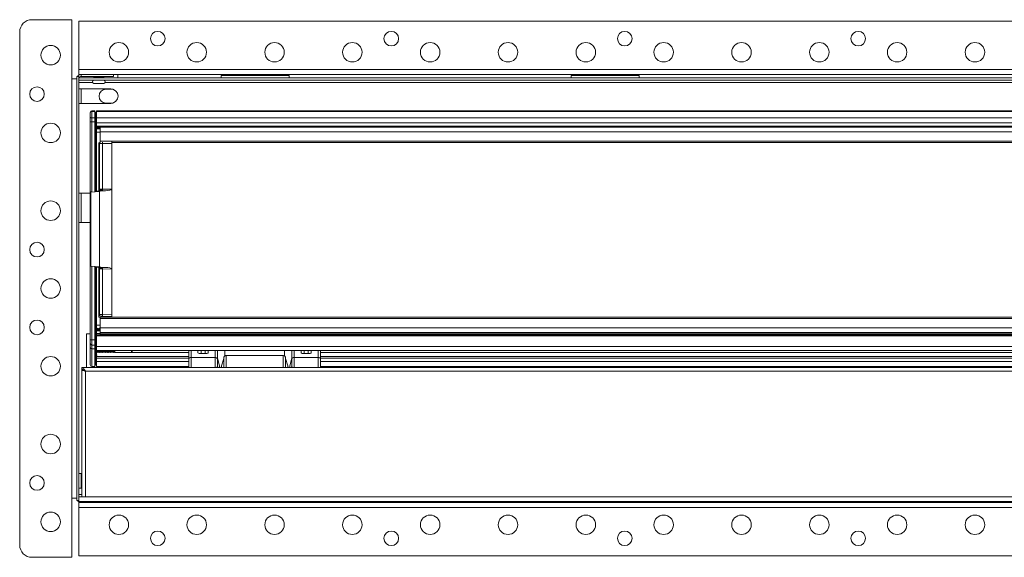
# Model space of a CAD drawing. Units: millimetres. Extents: x 11 to 430, y 2 to 275.
# Drawn here: x 74 to 114, y 110 to 132 of the extents above; entities that cross this region are included whole.
import ezdxf

# ---------------------------------------------------------------- set-up
doc = ezdxf.new("R2010")
doc.units = ezdxf.units.MM

msp = doc.modelspace()

# ---------------------------------------------------------------- linework, layer by layer
at = {"color": 7, "linetype": 'Continuous', "lineweight": 15}
for p, q in [((74.419, 131.992), (76.042, 131.992)), ((76.042, 129.575), (76.042, 131.992)), ((76.326, 129.956), (76.326, 131.925)), ((76.326, 131.925), (149.445, 131.925)), ((73.913, 110.551), (73.913, 131.486)), ((76.326, 129.76), (76.326, 129.956)), ((76.326, 129.956), (149.445, 129.956)), ((76.326, 129.76), (149.445, 129.76)), ((77.738, 129.76), (77.738, 129.675)), ((77.913, 129.76), (77.913, 129.759)), ((77.913, 129.759), (147.857, 129.759)), ((77.913, 129.759), (77.913, 129.615)), ((76.042, 112.462), (76.042, 129.575)), ((76.238, 129.575), (76.042, 129.575)), ((76.238, 129.675), (76.238, 112.362)), ((76.238, 129.675), (76.325, 129.675)), ((76.325, 129.675), (76.325, 112.362)), ((76.326, 129.585), (76.325, 129.575)), ((76.326, 129.525), (76.326, 129.612)), ((149.445, 129.612), (76.326, 129.612)), ((149.445, 129.525), (76.326, 129.525)), ((76.326, 129.525), (76.326, 129.448)), ((76.425, 129.675), (77.738, 129.675)), ((76.944, 129.675), (76.944, 129.624)), ((77.341, 129.393), (76.944, 129.393)), ((76.945, 129.644), (76.945, 129.628)), ((76.96, 129.66), (77.143, 129.66)), ((77.143, 129.66), (77.326, 129.66)), ((77.341, 129.648), (77.341, 129.675)), ((77.342, 129.628), (77.342, 129.644)), ((77.913, 129.615), (82.13, 129.615)), ((77.913, 129.615), (77.913, 129.612)), ((82.13, 129.72), (84.908, 129.72)), ((82.13, 129.615), (82.13, 129.72)), ((84.908, 129.715), (82.13, 129.715)), ((82.13, 129.612), (82.13, 129.615)), ((84.908, 129.72), (84.908, 129.615)), ((84.908, 129.615), (96.409, 129.615)), ((84.908, 129.615), (84.908, 129.612)), ((96.409, 129.72), (99.187, 129.72)), ((96.409, 129.615), (96.409, 129.72)), ((99.187, 129.715), (96.409, 129.715)), ((96.409, 129.612), (96.409, 129.615)), ((99.187, 129.72), (99.187, 129.615)), ((99.187, 129.615), (126.583, 129.615)), ((99.187, 129.615), (99.187, 129.612)), ((76.326, 129.166), (77.629, 129.166)), ((77.722, 129.151), (77.43, 129.151)), ((77.629, 128.576), (76.326, 128.576)), ((77.43, 128.589), (77.715, 128.589)), ((76.792, 128.21), (76.792, 128.182)), ((76.792, 128.182), (76.792, 128.012)), ((76.979, 128.275), (76.853, 128.273)), ((76.979, 128.247), (76.853, 128.244)), ((76.979, 128.275), (76.979, 128.247)), ((76.979, 128.247), (76.979, 127.987)), ((77.011, 128.212), (76.979, 128.212)), ((77.011, 128.184), (76.979, 128.184)), ((148.729, 128.275), (77.042, 128.275)), ((77.042, 128.247), (77.042, 128.275)), ((148.729, 128.247), (77.042, 128.247)), ((77.042, 128.247), (77.042, 127.987)), ((76.792, 128.012), (76.792, 127.829)), ((76.792, 127.829), (76.792, 124.951)), ((76.853, 127.988), (76.979, 127.987)), ((76.853, 127.816), (76.853, 127.988)), ((76.853, 127.816), (76.979, 127.816)), ((77.011, 128.012), (76.979, 128.011)), ((76.979, 127.987), (76.979, 127.816)), ((77.011, 127.829), (76.979, 127.828)), ((76.979, 127.816), (76.979, 124.983)), ((77.011, 128.012), (77.011, 127.829)), ((77.042, 127.987), (148.729, 127.987)), ((77.042, 127.987), (77.042, 127.776)), ((77.042, 127.776), (148.729, 127.776)), ((77.042, 127.68), (77.042, 127.776)), ((77.042, 124.998), (77.042, 127.68)), ((77.042, 127.641), (148.729, 127.641)), ((77.042, 127.399), (77.198, 127.399)), ((77.079, 127.555), (77.079, 127.641)), ((77.198, 127.6), (77.198, 127.641)), ((77.198, 127.413), (77.198, 127.6)), ((77.198, 127.6), (148.573, 127.6)), ((77.198, 127.413), (148.573, 127.413)), ((77.198, 127.038), (77.198, 127.413)), ((77.145, 126.969), (77.145, 125.005)), ((77.176, 126.969), (77.145, 126.969)), ((77.198, 126.975), (77.198, 127.038)), ((77.198, 127.038), (148.573, 127.038)), ((77.198, 126.975), (77.199, 126.975)), ((77.667, 126.944), (77.289, 126.937)), ((77.289, 126.937), (77.289, 125.071)), ((77.667, 127.006), (77.667, 126.944)), ((77.667, 126.975), (148.135, 126.975)), ((77.667, 126.944), (77.667, 125.078)), ((77.167, 126.936), (77.167, 125.006)), ((76.792, 121.937), (76.792, 124.951)), ((76.821, 124.951), (76.792, 124.951)), ((77.167, 124.975), (76.821, 124.951)), ((76.821, 124.951), (76.821, 121.937)), ((76.979, 124.993), (77.167, 125.006)), ((77.167, 124.975), (77.167, 121.913)), ((77.417, 125.011), (77.225, 125.008)), ((77.289, 125.071), (77.667, 125.078)), ((77.667, 125.078), (77.667, 121.81)), ((76.792, 124.906), (76.326, 124.906)), ((76.326, 123.719), (76.792, 123.719)), ((76.821, 121.937), (76.792, 121.937)), ((76.792, 121.937), (76.792, 118.926)), ((76.821, 121.937), (77.166, 121.913)), ((76.979, 121.905), (76.979, 118.926)), ((77.166, 121.882), (76.979, 121.895)), ((77.042, 119.049), (77.042, 121.89)), ((77.145, 121.883), (77.145, 119.844)), ((77.166, 121.913), (77.167, 121.913)), ((77.167, 121.882), (77.167, 119.952)), ((77.27, 121.88), (77.167, 121.881)), ((77.207, 121.82), (77.204, 121.822)), ((77.219, 121.819), (77.207, 121.82)), ((77.27, 121.88), (77.417, 121.877)), ((77.667, 121.81), (77.289, 121.817)), ((77.289, 121.817), (77.289, 119.951)), ((77.667, 121.81), (77.667, 119.944)), ((77.145, 119.844), (77.198, 119.844)), ((148.573, 119.85), (77.198, 119.85)), ((77.198, 119.788), (77.198, 119.85)), ((148.573, 119.788), (77.198, 119.788)), ((77.198, 119.788), (77.198, 119.413)), ((77.289, 119.951), (77.667, 119.944)), ((77.667, 119.881), (77.289, 119.888)), ((77.292, 119.85), (77.292, 119.888)), ((77.667, 119.944), (77.667, 119.881)), ((77.198, 119.527), (77.042, 119.527)), ((77.079, 119.287), (77.079, 119.396)), ((77.085, 119.369), (77.079, 119.369)), ((77.14, 119.364), (77.137, 119.369)), ((77.141, 119.369), (77.139, 119.366)), ((148.573, 119.413), (77.198, 119.413)), ((77.198, 119.413), (77.198, 119.225)), ((76.635, 119.162), (76.792, 119.162)), ((76.635, 117.794), (76.635, 119.162)), ((76.853, 118.926), (76.792, 118.926)), ((76.792, 118.926), (76.792, 118.772)), ((76.853, 118.926), (76.979, 118.926)), ((76.853, 118.71), (76.853, 118.926)), ((76.979, 118.926), (76.979, 118.708)), ((77.011, 118.926), (76.979, 118.926)), ((77.011, 118.926), (77.011, 118.771)), ((77.042, 118.926), (77.011, 118.926)), ((77.198, 119.286), (77.042, 119.286)), ((77.042, 119.131), (77.198, 119.131)), ((148.729, 119.125), (77.042, 119.125)), ((77.042, 119.086), (148.729, 119.086)), ((77.042, 118.65), (77.042, 119.049)), ((148.573, 119.225), (77.198, 119.225)), ((77.198, 119.174), (77.198, 119.225)), ((77.198, 119.174), (148.573, 119.174)), ((77.198, 119.125), (77.198, 119.174)), ((76.792, 118.772), (76.792, 118.755)), ((76.792, 118.755), (76.792, 118.616)), ((76.792, 118.616), (76.792, 118.616)), ((76.792, 118.616), (76.792, 117.897)), ((76.853, 118.71), (76.979, 118.708)), ((76.853, 118.701), (76.979, 118.699)), ((76.853, 118.562), (76.853, 118.701)), ((76.979, 118.56), (76.853, 118.562)), ((76.853, 118.554), (76.979, 118.551)), ((76.853, 118.553), (76.853, 118.554)), ((76.853, 118.553), (76.979, 118.551)), ((76.853, 117.834), (76.853, 118.553)), ((77.011, 118.771), (76.979, 118.77)), ((76.979, 118.762), (77.011, 118.762)), ((76.979, 118.699), (76.979, 118.708)), ((76.979, 118.699), (76.979, 118.56)), ((77.011, 118.623), (76.979, 118.622)), ((76.979, 118.614), (77.011, 118.614)), ((76.979, 118.614), (77.011, 118.614)), ((76.979, 118.551), (76.979, 118.56)), ((76.979, 118.551), (76.979, 118.551)), ((76.979, 118.551), (76.979, 117.832)), ((77.011, 118.762), (77.011, 118.623)), ((77.011, 118.614), (77.011, 117.895)), ((77.042, 118.65), (148.729, 118.65)), ((77.042, 118.65), (77.042, 118.494)), ((77.042, 117.942), (77.042, 118.494)), ((80.875, 118.494), (77.042, 118.494)), ((77.042, 118.173), (80.81, 118.173)), ((77.104, 118.41), (77.114, 118.41)), ((77.166, 118.41), (77.177, 118.41)), ((77.229, 118.41), (77.239, 118.41)), ((77.291, 118.41), (77.302, 118.41)), ((77.354, 118.41), (77.364, 118.41)), ((77.416, 118.41), (77.427, 118.41)), ((77.479, 118.41), (77.489, 118.41)), ((77.541, 118.41), (77.552, 118.41)), ((77.604, 118.41), (77.614, 118.41)), ((77.666, 118.41), (77.677, 118.41)), ((77.729, 118.41), (77.739, 118.41)), ((77.754, 118.455), (77.754, 118.494)), ((77.754, 118.455), (77.756, 118.41)), ((77.785, 118.41), (78.479, 118.41)), ((77.792, 118.457), (77.786, 118.494)), ((77.792, 118.485), (77.792, 118.457)), ((77.792, 118.409), (77.792, 118.457)), ((78.479, 118.494), (78.479, 118.409)), ((80.81, 118.41), (78.48, 118.41)), ((78.498, 118.494), (78.498, 118.409)), ((80.81, 118.125), (80.81, 118.494)), ((80.904, 118.494), (80.875, 118.494)), ((80.904, 118.494), (80.904, 118.207)), ((81.185, 118.494), (80.904, 118.494)), ((81.884, 118.207), (80.904, 118.207)), ((81.185, 118.494), (81.185, 118.399)), ((81.603, 118.494), (81.185, 118.494)), ((81.235, 118.366), (81.31, 118.366)), ((81.248, 118.365), (81.54, 118.365)), ((81.31, 118.366), (81.31, 118.494)), ((81.478, 118.366), (81.31, 118.366)), ((81.478, 118.494), (81.478, 118.366)), ((81.478, 118.366), (81.553, 118.366)), ((81.603, 118.399), (81.603, 118.494)), ((81.884, 118.494), (81.603, 118.494)), ((81.913, 118.494), (81.884, 118.494)), ((81.884, 118.494), (81.884, 118.207)), ((85.082, 118.494), (81.913, 118.494)), ((81.978, 118.494), (81.978, 118.125)), ((82.067, 117.856), (81.978, 118.168)), ((82.238, 118.167), (82.148, 117.856)), ((82.238, 118.188), (82.238, 118.167)), ((82.238, 118.167), (82.238, 117.794)), ((84.664, 118.281), (82.331, 118.281)), ((84.758, 118.167), (84.758, 118.188)), ((84.847, 117.856), (84.758, 118.167)), ((84.758, 117.794), (84.758, 118.167)), ((85.018, 118.168), (84.928, 117.856)), ((85.018, 118.125), (85.018, 118.494)), ((85.112, 118.494), (85.082, 118.494)), ((85.112, 118.207), (85.112, 118.494)), ((85.393, 118.494), (85.112, 118.494)), ((86.092, 118.207), (85.112, 118.207)), ((85.393, 118.494), (85.393, 118.399)), ((85.81, 118.494), (85.393, 118.494)), ((85.442, 118.366), (85.518, 118.366)), ((85.455, 118.365), (85.748, 118.365)), ((85.518, 118.366), (85.518, 118.494)), ((85.685, 118.366), (85.518, 118.366)), ((85.685, 118.494), (85.685, 118.366)), ((85.761, 118.366), (85.685, 118.366)), ((85.81, 118.399), (85.81, 118.494)), ((86.092, 118.494), (85.81, 118.494)), ((86.092, 118.494), (86.092, 118.207)), ((86.121, 118.494), (86.092, 118.494)), ((139.65, 118.494), (86.121, 118.494)), ((86.185, 118.494), (86.185, 118.125)), ((139.585, 118.41), (86.185, 118.41)), ((86.185, 118.173), (139.585, 118.173)), ((149.323, 117.794), (76.448, 117.794)), ((76.448, 117.794), (76.448, 117.717)), ((76.448, 117.705), (76.448, 112.512)), ((76.501, 117.705), (76.448, 117.705)), ((76.792, 117.897), (76.792, 117.896)), ((76.853, 117.834), (76.979, 117.831)), ((76.853, 117.834), (76.979, 117.832)), ((76.979, 117.894), (77.011, 117.895)), ((77.011, 117.895), (76.979, 117.895)), ((76.979, 117.832), (76.979, 117.831)), ((77.042, 117.831), (77.042, 117.942)), ((77.042, 117.831), (80.81, 117.831)), ((82.067, 117.856), (82.067, 117.794)), ((82.148, 117.794), (82.148, 117.856)), ((84.847, 117.856), (84.847, 117.794)), ((84.928, 117.794), (84.928, 117.856)), ((86.185, 117.831), (139.585, 117.831)), ((89.198, 117.831), (89.198, 117.794)), ((89.548, 117.794), (89.548, 117.831)), ((76.6, 117.641), (76.6, 112.512)), ((149.17, 117.641), (76.6, 117.641)), ((76.326, 113.47), (76.448, 113.47)), ((76.448, 112.863), (76.326, 112.863)), ((76.326, 112.589), (76.326, 112.512)), ((76.326, 112.512), (76.525, 112.512)), ((76.326, 112.325), (76.326, 112.512)), ((76.6, 112.512), (76.525, 112.512)), ((149.17, 112.512), (76.6, 112.512)), ((76.042, 110.045), (76.042, 112.462)), ((76.042, 112.462), (76.238, 112.462)), ((76.238, 112.362), (76.325, 112.362)), ((76.325, 112.462), (76.326, 112.453)), ((76.326, 112.325), (149.445, 112.325)), ((149.445, 112.277), (76.326, 112.277)), ((76.326, 112.277), (76.326, 112.081)), ((149.445, 112.081), (76.326, 112.081)), ((76.326, 112.081), (76.326, 110.112)), ((77.738, 112.277), (77.738, 112.325)), ((77.913, 112.325), (77.913, 112.279)), ((147.857, 112.279), (77.913, 112.279)), ((77.913, 112.279), (77.913, 112.277)), ((82.13, 112.318), (82.13, 112.325)), ((82.13, 112.322), (82.885, 112.322)), ((84.908, 112.318), (82.13, 112.318)), ((82.885, 112.325), (82.885, 112.318)), ((84.153, 112.318), (84.153, 112.325)), ((84.153, 112.322), (84.908, 112.322)), ((84.908, 112.325), (84.908, 112.318)), ((96.409, 112.318), (96.409, 112.325)), ((96.409, 112.322), (97.243, 112.322)), ((99.187, 112.318), (96.409, 112.318)), ((97.243, 112.325), (97.243, 112.318)), ((98.51, 112.318), (98.51, 112.325)), ((98.51, 112.322), (99.187, 112.322)), ((99.187, 112.325), (99.187, 112.318)), ((149.445, 110.112), (76.326, 110.112)), ((76.042, 110.045), (74.419, 110.045))]:
    msp.add_line(p, q, dxfattribs=at)
at = {"color": 8, "linetype": 'Continuous', "lineweight": 15}
for p, q in [((76.425, 129.675), (76.425, 129.76)), ((76.887, 129.425), (76.326, 129.425)), ((77.223, 129.523), (76.934, 129.523)), ((77.143, 129.644), (76.945, 129.644)), ((76.945, 129.628), (77.143, 129.628)), ((77.342, 129.644), (77.143, 129.644)), ((77.143, 129.628), (77.342, 129.628)), ((77.352, 129.523), (77.223, 129.523)), ((148.367, 129.425), (77.398, 129.425)), ((76.425, 128.576), (76.425, 129.166)), ((76.853, 128.244), (76.853, 128.273)), ((76.853, 127.988), (76.853, 128.244)), ((77.011, 128.212), (77.011, 128.184)), ((77.011, 128.184), (77.011, 128.012)), ((76.853, 124.962), (76.853, 127.816)), ((77.011, 127.829), (77.011, 124.996)), ((77.198, 127.402), (77.042, 127.402)), ((76.425, 123.719), (76.425, 124.906)), ((76.853, 118.926), (76.853, 121.926)), ((77.011, 121.892), (77.011, 118.926)), ((77.198, 119.181), (77.042, 119.181)), ((80.81, 118.244), (77.042, 118.244)), ((77.079, 118.494), (77.079, 118.405)), ((80.904, 117.794), (80.904, 118.207)), ((81.884, 118.207), (81.884, 117.794)), ((82.238, 118.188), (82.238, 117.794)), ((82.278, 118.264), (82.278, 118.494)), ((82.331, 117.794), (82.331, 118.281)), ((84.664, 118.281), (84.664, 117.794)), ((84.718, 118.264), (84.718, 118.494)), ((84.758, 117.794), (84.758, 118.188)), ((85.112, 117.794), (85.112, 118.207)), ((86.092, 118.207), (86.092, 117.794)), ((139.585, 118.244), (86.185, 118.244)), ((76.853, 117.834), (76.853, 117.834)), ((77.011, 117.895), (77.011, 117.895)), ((77.042, 118.042), (80.81, 118.042)), ((86.185, 118.042), (139.585, 118.042)), ((76.425, 112.863), (76.425, 113.47)), ((76.448, 112.612), (76.326, 112.612)), ((76.425, 112.325), (76.425, 112.277))]:
    msp.add_line(p, q, dxfattribs=at)
at = {"color": 7, "linetype": 'Continuous', "lineweight": 15, "flags": 128}
for points in [[(76.792, 128.012), (76.793, 128.008), (76.796, 128.003), (76.802, 127.999), (76.809, 127.995), (76.819, 127.992), (76.829, 127.99), (76.841, 127.989), (76.853, 127.988)], [(77.011, 128.012), (77.017, 128.012), (77.023, 128.013), (77.028, 128.014), (77.033, 128.015), (77.036, 128.017), (77.039, 128.019), (77.041, 128.021), (77.042, 128.024)], [(77.289, 126.937), (77.265, 126.937), (77.242, 126.937), (77.221, 126.937), (77.202, 126.937), (77.187, 126.937), (77.176, 126.936), (77.169, 126.936), (77.167, 126.936)], [(77.167, 125.006), (77.173, 125.007), (77.193, 125.007), (77.225, 125.008)], [(77.219, 125.069), (77.219, 125.057), (77.217, 125.046), (77.214, 125.035), (77.209, 125.025), (77.204, 125.018), (77.198, 125.012), (77.191, 125.008), (77.184, 125.007)], [(77.219, 125.069), (77.228, 125.07), (77.238, 125.07), (77.248, 125.07)], [(77.248, 125.07), (77.248, 125.058), (77.247, 125.046), (77.245, 125.035), (77.243, 125.026), (77.24, 125.018), (77.236, 125.012), (77.232, 125.009), (77.228, 125.008)], [(77.248, 125.07), (77.262, 125.07), (77.275, 125.071), (77.289, 125.071)], [(77.219, 121.819), (77.219, 121.831), (77.217, 121.842), (77.214, 121.853), (77.209, 121.863), (77.204, 121.87), (77.198, 121.876), (77.191, 121.88), (77.184, 121.881)], [(77.248, 121.818), (77.238, 121.818), (77.228, 121.818), (77.219, 121.819)], [(77.228, 121.88), (77.232, 121.879), (77.236, 121.876), (77.24, 121.87), (77.243, 121.862), (77.245, 121.853), (77.247, 121.842), (77.248, 121.83), (77.248, 121.818)], [(77.289, 121.817), (77.275, 121.817), (77.262, 121.818), (77.248, 121.818)], [(77.167, 119.952), (77.169, 119.952), (77.176, 119.952), (77.187, 119.951), (77.202, 119.951), (77.221, 119.951), (77.242, 119.951), (77.265, 119.951), (77.289, 119.951)], [(77.289, 119.888), (77.277, 119.888), (77.266, 119.888), (77.255, 119.889), (77.246, 119.889), (77.238, 119.889), (77.233, 119.889), (77.229, 119.889), (77.228, 119.889)]]:
    msp.add_lwpolyline(points, dxfattribs=at)
at = {"color": 8, "linetype": 'Continuous', "lineweight": 15, "flags": 128}
for points in [[(77.207, 121.82), (77.208, 121.833), (77.206, 121.845), (77.203, 121.857), (77.198, 121.866), (77.192, 121.874), (77.184, 121.879), (77.179, 121.881)], [(77.204, 121.822), (77.205, 121.834), (77.204, 121.846), (77.201, 121.857), (77.197, 121.867), (77.19, 121.874), (77.183, 121.88), (77.179, 121.881)]]:
    msp.add_lwpolyline(points, dxfattribs=at)
at = {"color": 7, "linetype": 'Continuous', "lineweight": 15}
for centre, radius in [((79.548, 131.218), 0.298), ((89.073, 131.218), 0.298), ((98.598, 131.218), 0.298), ((108.123, 131.218), 0.298), ((77.96, 130.662), 0.397), ((81.135, 130.662), 0.397), ((84.31, 130.662), 0.397), ((87.485, 130.662), 0.397), ((90.66, 130.662), 0.397), ((93.835, 130.662), 0.397), ((97.01, 130.662), 0.397), ((100.185, 130.662), 0.397), ((103.36, 130.662), 0.397), ((106.535, 130.662), 0.397), ((109.71, 130.662), 0.397), ((112.885, 130.662), 0.397), ((75.176, 130.544), 0.397), ((74.62, 128.956), 0.298), ((75.176, 127.369), 0.397), ((75.176, 124.194), 0.397), ((74.62, 122.606), 0.298), ((75.176, 121.019), 0.397), ((74.62, 119.431), 0.298), ((75.176, 117.844), 0.397), ((75.176, 114.669), 0.397), ((74.62, 113.081), 0.298), ((75.176, 111.494), 0.397), ((77.96, 111.375), 0.397), ((81.135, 111.375), 0.397), ((84.31, 111.375), 0.397), ((87.485, 111.375), 0.397), ((90.66, 111.375), 0.397), ((93.835, 111.375), 0.397), ((97.01, 111.375), 0.397), ((100.185, 111.375), 0.397), ((103.36, 111.375), 0.397), ((106.535, 111.375), 0.397), ((109.71, 111.375), 0.397), ((112.885, 111.375), 0.397), ((79.548, 110.82), 0.298), ((89.073, 110.82), 0.298), ((98.598, 110.82), 0.298), ((108.123, 110.82), 0.298)]:
    msp.add_circle(centre, radius, dxfattribs=at)
for centre, radius, start, end in [((74.419, 131.486), 0.506, 90, 180), ((76.425, 129.575), 0.187, 99.3668, 147.769), ((76.425, 129.575), 0.1, 90, 157.9757), ((76.944, 129.458), 0.0659, 99.1795, 270), ((76.929, 129.628), 0.0156, 270, 0), ((76.932, 129.536), 0.0125, 279.1795, 299.5737), ((76.96, 129.644), 0.0156, 90, 180), ((77.326, 129.644), 0.0156, 0, 90), ((77.341, 129.458), 0.0659, 270, 80.8205), ((77.357, 129.628), 0.0156, 180, 270), ((77.354, 129.536), 0.0125, 240.4263, 260.8205), ((77.43, 128.87), 0.281, 90, 270), ((77.629, 128.871), 0.295, 270, 90), ((76.854, 128.21), 0.0625, 91, 180), ((76.854, 128.182), 0.0625, 91, 180), ((77.01, 128.181), 0.0312, 0, 89), ((77.01, 128.152), 0.0312, 0, 89), ((77.079, 127.487), 0.0375, 90, 180), ((77.229, 126.936), 0.0625, 120, 180), ((76.823, 124.951), 0.0313, 138.656, 180), ((76.395, 125.04), 0.895, 357.9987, 2.0013), ((76.823, 121.937), 0.0313, 180, 221.344), ((77.279, 121.903), 0.114, 175.0867, 190.9056), ((77.278, 121.897), 0.113, 172.1035, 187.8965), ((77.168, 121.913), 0.0313, 266, 269), ((76.395, 121.848), 0.895, 357.9986, 2.0014), ((77.229, 119.952), 0.0625, 180, 269), ((78.183, 119.919), 0.895, 177.9986, 182.0014), ((77.079, 119.443), 0.0375, 180, 270), ((76.854, 118.772), 0.0625, 180, 269), ((76.85, 118.76), 0.0586, 184.3099, 272.9108), ((76.85, 118.62), 0.0586, 184.3097, 272.9113), ((76.854, 118.616), 0.0625, 180, 269), ((76.854, 118.616), 0.0624, 180.1057, 269.1111), ((77.032, 118.558), 0.179, 178.661, 181.339), ((77.01, 118.802), 0.0313, 271, 0), ((77.012, 118.791), 0.0293, 267.0914, 355.6813), ((77.012, 118.652), 0.0293, 267.0911, 355.6811), ((77.01, 118.646), 0.0313, 271, 0), ((77.01, 118.645), 0.0312, 270.8895, 359.8863), ((77.079, 118.26), 0.0375, 90, 180), ((80.899, 118.119), 0.0887, 86.6233, 176.1729), ((81.889, 118.119), 0.0887, 3.8283, 93.3745), ((85.106, 118.119), 0.0887, 86.6245, 176.1717), ((86.097, 118.119), 0.0887, 3.83, 93.3739), ((76.854, 117.897), 0.0624, 180.1057, 269.1113), ((76.854, 117.896), 0.0625, 180, 269), ((77.01, 117.926), 0.0312, 271, 0), ((77.01, 117.926), 0.0312, 270.8895, 359.8863), ((81.517, 118.494), 0.813, 300.5102, 305.783), ((85.479, 118.494), 0.813, 234.217, 239.4898), ((76.425, 112.462), 0.187, 212.231, 260.6332), ((74.419, 110.551), 0.506, 180, 270)]:
    msp.add_arc(centre, radius, start, end, dxfattribs=at)
at = {"color": 8, "linetype": 'Continuous', "lineweight": 15}
for centre, radius, start, end in [((79.575, 126.982), 2.286, 179.8694, 181.1265), ((77.156, 124.976), 0.336, 180.456, 184.206), ((77.156, 121.912), 0.336, 175.7942, 179.5439)]:
    msp.add_arc(centre, radius, start, end, dxfattribs=at)
at = {"color": 7, "linetype": 'Continuous', "lineweight": 15}
for centre, major_axis, ratio, start_param, end_param in [((76.854, 127.829), (0.0625, 0), 0.198912, 3.141593, 4.694936), ((77.01, 127.835), (0.0312, 0), 0.198912, 4.729842, 6.283185), ((77.27, 124.982), (0.104, 0.008), 0.300917, 1.999114, 3.118935), ((77.416, 125.073), (0.25, 0.005), 0.249919, 4.708061, 6.278553), ((77.27, 121.911), (0.104, -0.002), 0.301684, 3.147264, 4.716843), ((77.416, 121.815), (0.25, -0.005), 0.249919, 0.004633, 1.575124), ((77.5, 119.917), (0.177, 0.177), 0.999695, 2.471224, 2.655657), ((76.854, 118.647), (-0.0011, 0.0625), 0.004671, 6.283022, 6.806539), ((77.01, 118.708), (0.0005, 0.0625), 0.002337, 5.759729, 6.283246), ((77.01, 118.677), (-0.0005, 0.0625), 0.002338, 3.141613, 3.66513), ((77.01, 118.552), (0.0005, 0.0625), 0.000381, 6.195942, 6.283195), ((81.248, 118.399), (0.0625, 0), 0.535478, 3.141593, 4.712389), ((81.54, 118.399), (0.0625, 0), 0.535478, 4.712389, 6.283185), ((85.455, 118.399), (0.0625, 0), 0.535478, 3.141593, 4.712389), ((85.748, 118.399), (0.0625, 0), 0.535478, 4.712389, 6.283185)]:
    msp.add_ellipse(centre, major_axis=major_axis, ratio=ratio, start_param=start_param, end_param=end_param, dxfattribs=at)
at = {"color": 8, "linetype": 'Continuous', "lineweight": 15}
msp.add_ellipse((77.503, 119.921), major_axis=(0.177, 0.177), ratio=0.999848, start_param=2.484758, end_param=2.642002, dxfattribs=at)
at = {"color": 7, "linetype": 'Continuous', "lineweight": 15}
for points, knots in [([(77.079, 127.626), (77.08, 127.62), (77.081, 127.599), (77.084, 127.574), (77.086, 127.569), (77.087, 127.568)], [0, 0, 0, 0, 0.196683, 0.648949, 1, 1, 1, 1]), ([(77.1, 127.641), (77.1, 127.641), (77.101, 127.616), (77.104, 127.577), (77.107, 127.535), (77.11, 127.53), (77.111, 127.527)], [0, 0, 0, 0, 0.001644, 0.367268, 0.718427, 1, 1, 1, 1]), ([(77.128, 127.527), (77.128, 127.526), (77.126, 127.519), (77.123, 127.535), (77.12, 127.576), (77.117, 127.616), (77.116, 127.641), (77.116, 127.641)], [0, 0, 0, 0, 0.070104, 0.381928, 0.684035, 0.998587, 1, 1, 1, 1]), ([(77.14, 127.641), (77.141, 127.629), (77.144, 127.601), (77.146, 127.574), (77.149, 127.57), (77.15, 127.568)], [0, 0, 0, 0, 0.291513, 0.698083, 1, 1, 1, 1]), ([(77.163, 127.641), (77.163, 127.641), (77.164, 127.616), (77.167, 127.577), (77.17, 127.535), (77.172, 127.53), (77.173, 127.528)], [0, 0, 0, 0, 0.00166, 0.370953, 0.725633, 1, 1, 1, 1]), ([(77.191, 127.527), (77.191, 127.526), (77.189, 127.519), (77.186, 127.535), (77.182, 127.576), (77.18, 127.616), (77.178, 127.641), (77.178, 127.641)], [0, 0, 0, 0, 0.069747, 0.38169, 0.683913, 0.998585, 1, 1, 1, 1]), ([(77.206, 125.067), (77.206, 125.066), (77.206, 125.06), (77.206, 125.047), (77.202, 125.029), (77.193, 125.015), (77.184, 125.007), (77.178, 125.007), (77.177, 125.007)], [0, 0, 0, 0, 0.029063, 0.219603, 0.456331, 0.692955, 0.929592, 1, 1, 1, 1]), ([(77.183, 125.01), (77.183, 125.01), (77.183, 125.011), (77.181, 125.008), (77.18, 125.007), (77.179, 125.007)], [0, 0, 0, 0, 0.071591, 0.41884, 1, 1, 1, 1]), ([(77.206, 125.067), (77.206, 125.067), (77.21, 125.069), (77.215, 125.069), (77.219, 125.069)], [0, 0, 0, 0, 0.09011, 1, 1, 1, 1]), ([(77.178, 121.881), (77.178, 121.881), (77.179, 121.881), (77.183, 121.877), (77.183, 121.878), (77.183, 121.878)], [0, 0, 0, 0, 0.317769, 0.906514, 1, 1, 1, 1]), ([(77.079, 119.36), (77.08, 119.358), (77.081, 119.35), (77.084, 119.326), (77.086, 119.298), (77.087, 119.286)], [0, 0, 0, 0, 0.20158, 0.665099, 1, 1, 1, 1]), ([(77.099, 119.402), (77.099, 119.403), (77.101, 119.41), (77.104, 119.393), (77.108, 119.351), (77.111, 119.31), (77.112, 119.286), (77.112, 119.286)], [0, 0, 0, 0, 0.083202, 0.393644, 0.691803, 0.999553, 1, 1, 1, 1]), ([(77.127, 119.286), (77.127, 119.286), (77.127, 119.31), (77.123, 119.35), (77.12, 119.393), (77.118, 119.4), (77.116, 119.403)], [0, 0, 0, 0, 0.000518, 0.357758, 0.703864, 1, 1, 1, 1]), ([(77.14, 119.362), (77.141, 119.36), (77.144, 119.355), (77.146, 119.326), (77.149, 119.298), (77.15, 119.286)], [0, 0, 0, 0, 0.327182, 0.717783, 1, 1, 1, 1]), ([(77.161, 119.402), (77.162, 119.403), (77.163, 119.41), (77.167, 119.393), (77.17, 119.351), (77.173, 119.31), (77.174, 119.286), (77.174, 119.286)], [0, 0, 0, 0, 0.090673, 0.398586, 0.694316, 0.999557, 1, 1, 1, 1]), ([(77.19, 119.286), (77.189, 119.308), (77.186, 119.351), (77.183, 119.393), (77.18, 119.4), (77.179, 119.403)], [0, 0, 0, 0, 0.357045, 0.702501, 1, 1, 1, 1]), ([(77.085, 118.41), (77.085, 118.411), (77.083, 118.433), (77.082, 118.464), (77.08, 118.491), (77.08, 118.494)], [0, 0, 0, 0, 0.053088, 0.9008, 1, 1, 1, 1]), ([(77.103, 118.494), (77.104, 118.491), (77.105, 118.47), (77.107, 118.438), (77.109, 118.416), (77.109, 118.41)], [0, 0, 0, 0, 0.097396, 0.739097, 1, 1, 1, 1]), ([(77.127, 118.494), (77.127, 118.491), (77.129, 118.464), (77.13, 118.433), (77.131, 118.411), (77.132, 118.41)], [0, 0, 0, 0, 0.100625, 0.946996, 1, 1, 1, 1]), ([(77.147, 118.41), (77.147, 118.411), (77.146, 118.433), (77.144, 118.464), (77.143, 118.491), (77.143, 118.494)], [0, 0, 0, 0, 0.053004, 0.899375, 1, 1, 1, 1]), ([(77.166, 118.494), (77.166, 118.491), (77.168, 118.47), (77.17, 118.438), (77.171, 118.416), (77.172, 118.41)], [0, 0, 0, 0, 0.097396, 0.739095, 1, 1, 1, 1]), ([(77.19, 118.494), (77.19, 118.491), (77.191, 118.464), (77.193, 118.433), (77.194, 118.411), (77.194, 118.41)], [0, 0, 0, 0, 0.100625, 0.946996, 1, 1, 1, 1]), ([(77.21, 118.41), (77.21, 118.411), (77.208, 118.433), (77.207, 118.464), (77.205, 118.491), (77.205, 118.494)], [0, 0, 0, 0, 0.053004, 0.899375, 1, 1, 1, 1]), ([(77.228, 118.494), (77.229, 118.491), (77.23, 118.47), (77.232, 118.438), (77.234, 118.416), (77.234, 118.41)], [0, 0, 0, 0, 0.097393, 0.739094, 1, 1, 1, 1]), ([(77.252, 118.494), (77.252, 118.491), (77.254, 118.464), (77.255, 118.433), (77.256, 118.411), (77.257, 118.41)], [0, 0, 0, 0, 0.100623, 0.946998, 1, 1, 1, 1]), ([(77.272, 118.41), (77.272, 118.411), (77.271, 118.433), (77.269, 118.464), (77.268, 118.491), (77.268, 118.494)], [0, 0, 0, 0, 0.053002, 0.899375, 1, 1, 1, 1]), ([(77.291, 118.494), (77.291, 118.491), (77.293, 118.47), (77.295, 118.438), (77.296, 118.416), (77.297, 118.41)], [0, 0, 0, 0, 0.097393, 0.739097, 1, 1, 1, 1]), ([(77.315, 118.494), (77.315, 118.491), (77.316, 118.464), (77.318, 118.433), (77.319, 118.411), (77.319, 118.41)], [0, 0, 0, 0, 0.100625, 0.946998, 1, 1, 1, 1]), ([(77.335, 118.41), (77.335, 118.411), (77.333, 118.433), (77.332, 118.464), (77.33, 118.491), (77.33, 118.494)], [0, 0, 0, 0, 0.053002, 0.899375, 1, 1, 1, 1]), ([(77.353, 118.494), (77.354, 118.491), (77.355, 118.47), (77.357, 118.438), (77.359, 118.416), (77.359, 118.41)], [0, 0, 0, 0, 0.097396, 0.739097, 1, 1, 1, 1]), ([(77.377, 118.494), (77.377, 118.491), (77.379, 118.464), (77.38, 118.433), (77.381, 118.411), (77.382, 118.41)], [0, 0, 0, 0, 0.100625, 0.946996, 1, 1, 1, 1]), ([(77.397, 118.41), (77.397, 118.411), (77.396, 118.433), (77.394, 118.464), (77.393, 118.491), (77.393, 118.494)], [0, 0, 0, 0, 0.053004, 0.899375, 1, 1, 1, 1]), ([(77.416, 118.494), (77.416, 118.491), (77.418, 118.47), (77.42, 118.438), (77.421, 118.416), (77.422, 118.41)], [0, 0, 0, 0, 0.097396, 0.739097, 1, 1, 1, 1]), ([(77.44, 118.494), (77.44, 118.491), (77.441, 118.464), (77.443, 118.433), (77.444, 118.411), (77.444, 118.41)], [0, 0, 0, 0, 0.100625, 0.946996, 1, 1, 1, 1]), ([(77.46, 118.41), (77.46, 118.411), (77.458, 118.433), (77.457, 118.464), (77.455, 118.491), (77.455, 118.494)], [0, 0, 0, 0, 0.053004, 0.899375, 1, 1, 1, 1]), ([(77.478, 118.494), (77.479, 118.491), (77.48, 118.47), (77.482, 118.438), (77.484, 118.416), (77.484, 118.41)], [0, 0, 0, 0, 0.097393, 0.739094, 1, 1, 1, 1]), ([(77.502, 118.494), (77.502, 118.491), (77.504, 118.464), (77.505, 118.433), (77.506, 118.411), (77.507, 118.41)], [0, 0, 0, 0, 0.100625, 0.946996, 1, 1, 1, 1]), ([(77.522, 118.41), (77.522, 118.411), (77.521, 118.433), (77.519, 118.464), (77.518, 118.491), (77.518, 118.494)], [0, 0, 0, 0, 0.053004, 0.899375, 1, 1, 1, 1]), ([(77.541, 118.494), (77.541, 118.491), (77.543, 118.47), (77.545, 118.438), (77.546, 118.416), (77.547, 118.41)], [0, 0, 0, 0, 0.097393, 0.739097, 1, 1, 1, 1]), ([(77.565, 118.494), (77.565, 118.491), (77.566, 118.464), (77.568, 118.433), (77.569, 118.411), (77.569, 118.41)], [0, 0, 0, 0, 0.100623, 0.946998, 1, 1, 1, 1]), ([(77.585, 118.41), (77.585, 118.411), (77.583, 118.433), (77.582, 118.464), (77.58, 118.491), (77.58, 118.494)], [0, 0, 0, 0, 0.053002, 0.899377, 1, 1, 1, 1]), ([(77.603, 118.494), (77.604, 118.491), (77.605, 118.47), (77.607, 118.438), (77.609, 118.416), (77.609, 118.41)], [0, 0, 0, 0, 0.097396, 0.739097, 1, 1, 1, 1]), ([(77.627, 118.494), (77.627, 118.491), (77.629, 118.464), (77.63, 118.433), (77.631, 118.411), (77.632, 118.41)], [0, 0, 0, 0, 0.100625, 0.946996, 1, 1, 1, 1]), ([(77.647, 118.41), (77.647, 118.411), (77.646, 118.433), (77.644, 118.464), (77.643, 118.491), (77.643, 118.494)], [0, 0, 0, 0, 0.053002, 0.899375, 1, 1, 1, 1]), ([(77.666, 118.494), (77.666, 118.491), (77.668, 118.47), (77.67, 118.438), (77.671, 118.416), (77.672, 118.41)], [0, 0, 0, 0, 0.097396, 0.739097, 1, 1, 1, 1]), ([(77.69, 118.494), (77.69, 118.491), (77.691, 118.464), (77.693, 118.433), (77.694, 118.411), (77.694, 118.41)], [0, 0, 0, 0, 0.100625, 0.946996, 1, 1, 1, 1]), ([(77.71, 118.41), (77.71, 118.411), (77.708, 118.433), (77.707, 118.464), (77.705, 118.491), (77.705, 118.494)], [0, 0, 0, 0, 0.053004, 0.899375, 1, 1, 1, 1]), ([(77.728, 118.494), (77.729, 118.491), (77.73, 118.47), (77.732, 118.438), (77.734, 118.416), (77.734, 118.41)], [0, 0, 0, 0, 0.097396, 0.739097, 1, 1, 1, 1]), ([(77.752, 118.494), (77.752, 118.491), (77.753, 118.478), (77.754, 118.465), (77.754, 118.455)], [0, 0, 0, 0, 0.219199, 1, 1, 1, 1]), ([(80.81, 117.794), (80.81, 117.82), (80.81, 117.887), (80.81, 117.979), (80.81, 118.066), (80.81, 118.105), (80.81, 118.125)], [0, 0, 0, 0, 0.188866, 0.476162, 0.748152, 1, 1, 1, 1]), ([(81.978, 117.774), (81.978, 117.807), (81.978, 117.881), (81.978, 117.979), (81.978, 118.066), (81.978, 118.105), (81.978, 118.125)], [0, 0, 0, 0, 0.22602, 0.500156, 0.759688, 1, 1, 1, 1]), ([(82.331, 118.281), (82.32, 118.28), (82.301, 118.278), (82.28, 118.266), (82.265, 118.254), (82.253, 118.239), (82.241, 118.217), (82.239, 118.199), (82.238, 118.188)], [0, 0, 0, 0, 0.239483, 0.368373, 0.5, 0.63163, 0.760526, 1, 1, 1, 1]), ([(84.758, 118.188), (84.757, 118.199), (84.755, 118.217), (84.743, 118.239), (84.731, 118.254), (84.716, 118.266), (84.694, 118.278), (84.676, 118.28), (84.664, 118.281)], [0, 0, 0, 0, 0.239474, 0.36837, 0.5, 0.631627, 0.760517, 1, 1, 1, 1]), ([(85.018, 118.125), (85.018, 118.099), (85.018, 118.048), (85.018, 117.932), (85.018, 117.836), (85.018, 117.781), (85.018, 117.774)], [0, 0, 0, 0, 0.309713, 0.631051, 0.952388, 1, 1, 1, 1]), ([(86.185, 117.794), (86.185, 117.82), (86.185, 117.887), (86.185, 117.979), (86.185, 118.066), (86.185, 118.105), (86.185, 118.125)], [0, 0, 0, 0, 0.188866, 0.476162, 0.748152, 1, 1, 1, 1]), ([(76.6, 117.641), (76.587, 117.661), (76.562, 117.701), (76.524, 117.752), (76.486, 117.787), (76.46, 117.791), (76.448, 117.794)], [0, 0, 0, 0, 0.250003, 0.5, 0.750003, 1, 1, 1, 1]), ([(76.6, 117.641), (76.587, 117.651), (76.562, 117.671), (76.524, 117.696), (76.486, 117.714), (76.46, 117.716), (76.448, 117.717)], [0, 0, 0, 0, 0.250008, 0.5, 0.750007, 1, 1, 1, 1]), ([(76.448, 117.705), (76.45, 117.7), (76.455, 117.689), (76.49, 117.673), (76.54, 117.657), (76.58, 117.647), (76.6, 117.641)], [0, 0, 0, 0, 0.249998, 0.499995, 0.749994, 1, 1, 1, 1]), ([(76.529, 117.692), (76.529, 117.691), (76.531, 117.685), (76.546, 117.673), (76.57, 117.657), (76.59, 117.647), (76.6, 117.641)], [0, 0, 0, 0, 0.060344, 0.373559, 0.686774, 1, 1, 1, 1])]:
    msp.add_open_spline(points, degree=3, knots=knots, dxfattribs=at)
at = {"color": 8, "linetype": 'Continuous', "lineweight": 15}
for points, knots in [([(77.176, 125.013), (77.178, 125.021), (77.18, 125.037), (77.187, 125.051), (77.195, 125.061), (77.201, 125.065), (77.206, 125.067)], [0, 0, 0, 0, 0.351376, 0.647494, 0.730889, 1, 1, 1, 1]), ([(77.204, 121.822), (77.199, 121.825), (77.188, 121.833), (77.179, 121.855), (77.177, 121.872), (77.176, 121.881)], [0, 0, 0, 0, 0.310561, 0.665989, 1, 1, 1, 1]), ([(82.085, 117.794), (82.087, 117.795), (82.105, 117.803), (82.127, 117.808), (82.148, 117.81), (82.148, 117.81)], [0, 0, 0, 0, 0.127093, 0.992534, 1, 1, 1, 1]), ([(84.847, 117.81), (84.847, 117.81), (84.868, 117.808), (84.891, 117.803), (84.908, 117.795), (84.91, 117.794)], [0, 0, 0, 0, 0.006704, 0.870798, 1, 1, 1, 1])]:
    msp.add_open_spline(points, degree=3, knots=knots, dxfattribs=at)

doc.saveas('drawing.dxf')
